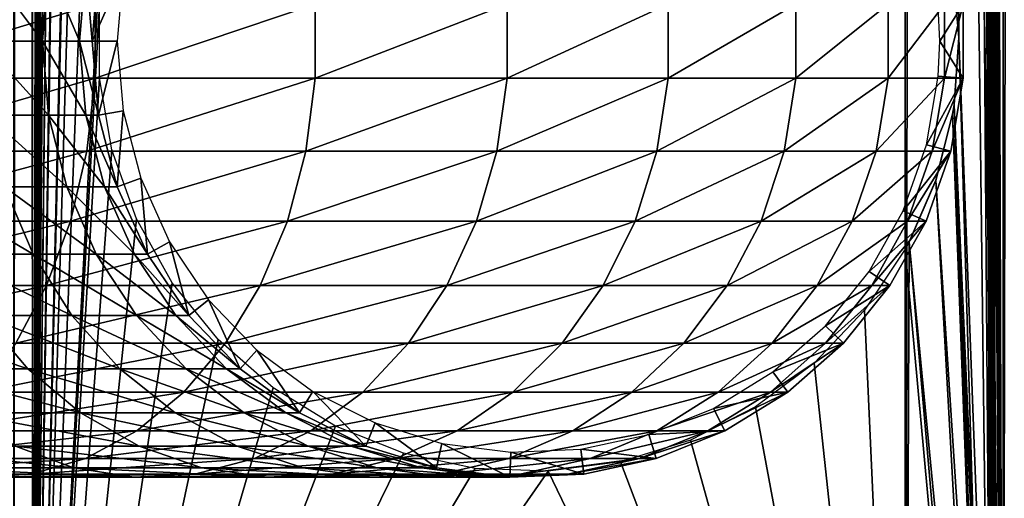
# Model space of a CAD drawing. Extents: x 0 to 550, y 0 to 1532.
# Drawn here: x 513 to 537, y 19 to 32 of the extents above; entities that cross this region are included whole.
import ezdxf

# ---------------------------------------------------------------- set-up
doc = ezdxf.new("R2010")
doc.units = 0
doc.header["$MEASUREMENT"] = 0

msp = doc.modelspace()

# ---------------------------------------------------------------- linework, layer by layer
for points in [[(513, 1.50001, 60.000004), (513, 1530.499878, 60.000004), (512.530701, 1530.499878, 59.963066)], [(513, 1.50001, 60.000004), (512.530701, 1530.499878, 59.963066), (512.530701, 1.50001, 59.963066)], [(512.530701, 1.50001, 30.036938), (512.530701, 1530.499878, 30.036938), (513, 1530.499878, 30.000002)], [(512.530701, 1.50001, 30.036938), (513, 1530.499878, 30.000002), (513, 1.50001, 30.000002)], [(513, 1.50001, 60.000004), (514.689209, 786.078003, 60.000004), (513, 1530.499878, 60.000004)], [(534.999939, 1.50001, 30.000002), (513, 1.50001, 30.000002), (534.999939, 1530.499878, 30.000002)], [(534.999939, 1530.499878, 30.000002), (513, 1.50001, 30.000002), (513, 1530.499878, 30.000002)], [(537.222046, 1.50001, 31.684122), (537.222046, 1530.499878, 31.684122), (534.999939, 1530.499878, 31.5)], [(537.222046, 1.50001, 31.684122), (534.999939, 1530.499878, 31.5), (534.999939, 1.50001, 31.5)], [(537.468933, 1530.499878, 30.204582), (537.468933, 1.50001, 30.204582), (534.999939, 1.50001, 30.000002)], [(537.468933, 1530.499878, 30.204582), (534.999939, 1.50001, 30.000002), (534.999939, 1530.499878, 30.000002)], [(536.34967, 745.091675, 58.432369), (537.222046, 1530.499878, 58.31588), (537.222046, 1.50001, 58.31588)], [(536.34967, 367.089691, 59.939159), (537.468933, 1.50001, 59.795422), (537.468933, 1530.499878, 59.795422)], [(537.222046, 1.50001, 58.31588), (537.222046, 1530.499878, 58.31588), (539.383423, 1530.499878, 57.768536)], [(537.222046, 1.50001, 58.31588), (539.383423, 1530.499878, 57.768536), (539.383423, 1.50001, 57.768536)], [(539.383423, 1.50001, 32.231468), (539.383423, 1530.499878, 32.231468), (537.222046, 1530.499878, 31.684122)], [(539.383423, 1.50001, 32.231468), (537.222046, 1530.499878, 31.684122), (537.222046, 1.50001, 31.684122)], [(537.468933, 1530.499878, 59.795422), (537.468933, 1.50001, 59.795422), (539.870483, 1.50001, 59.18726)], [(537.468933, 1530.499878, 59.795422), (539.870483, 1.50001, 59.18726), (539.870483, 1530.499878, 59.18726)], [(539.870483, 1530.499878, 30.812744), (539.870483, 1.50001, 30.812744), (537.468933, 1.50001, 30.204582)], [(539.870483, 1530.499878, 30.812744), (537.468933, 1.50001, 30.204582), (537.468933, 1530.499878, 30.204582)], [(514.689209, 745.921997, 60.000004), (514.689209, 786.078003, 60.000004), (513, 1.50001, 60.000004)], [(514.689209, 745.921997, 60.000004), (513, 1.50001, 60.000004), (514.689209, 744.078064, 60.000004)], [(536.34967, 661.091675, 58.432369), (536.34967, 745.091675, 58.432369), (537.222046, 1.50001, 58.31588)], [(514.689209, 744.078064, 60.000004), (513, 1.50001, 60.000004), (514.689209, 661.921997, 60.000004)], [(513, 1.50001, 60.000004), (514.689209, 660.078003, 60.000004), (514.689209, 661.921997, 60.000004)], [(536.34967, 661.091675, 58.432369), (537.222046, 1.50001, 58.31588), (536.34967, 619.091675, 58.432369)], [(514.689209, 619.921997, 60.000004), (514.689209, 660.078003, 60.000004), (513, 1.50001, 60.000004)], [(513, 1.50001, 60.000004), (514.689209, 618.078003, 60.000004), (514.689209, 619.921997, 60.000004)], [(536.34967, 619.091675, 58.432369), (537.222046, 1.50001, 58.31588), (536.34967, 577.091675, 58.432369)], [(514.689209, 577.921997, 60.000004), (514.689209, 618.078003, 60.000004), (513, 1.50001, 60.000004)], [(513, 1.50001, 60.000004), (514.689209, 576.078003, 60.000004), (514.689209, 577.921997, 60.000004)], [(536.34967, 535.091675, 58.432369), (536.34967, 577.091675, 58.432369), (537.222046, 1.50001, 58.31588)], [(514.689209, 535.921997, 60.000004), (514.689209, 576.078003, 60.000004), (513, 1.50001, 60.000004)], [(513, 1.50001, 60.000004), (514.689209, 534.078003, 60.000004), (514.689209, 535.921997, 60.000004)], [(536.34967, 535.091675, 58.432369), (537.222046, 1.50001, 58.31588), (536.34967, 451.091705, 58.432369)], [(514.689209, 451.921997, 60.000004), (514.689209, 534.078003, 60.000004), (513, 1.50001, 60.000004)], [(513, 1.50001, 60.000004), (514.689209, 450.078003, 60.000004), (514.689209, 451.921997, 60.000004)], [(536.34967, 451.091705, 58.432369), (537.222046, 1.50001, 58.31588), (536.34967, 409.091705, 58.432369)], [(514.689209, 409.921997, 60.000004), (514.689209, 450.078003, 60.000004), (513, 1.50001, 60.000004)], [(513, 1.50001, 60.000004), (514.689209, 408.078003, 60.000004), (514.689209, 409.921997, 60.000004)], [(536.34967, 367.091705, 58.432369), (536.34967, 409.091705, 58.432369), (537.222046, 1.50001, 58.31588)], [(514.689209, 367.921967, 60.000004), (514.689209, 408.078003, 60.000004), (513, 1.50001, 60.000004)], [(513, 1.50001, 60.000004), (514.689209, 366.078033, 60.000004), (514.689209, 367.921967, 60.000004)], [(536.34967, 367.091705, 58.432369), (537.222046, 1.50001, 58.31588), (536.34967, 325.091675, 58.432369)], [(536.34967, 367.089691, 59.939159), (536.34967, 325.089661, 59.939159), (537.468933, 1.50001, 59.795422)], [(514.689209, 325.921997, 60.000004), (514.689209, 366.078033, 60.000004), (513, 1.50001, 60.000004)], [(514.689209, 325.921997, 60.000004), (513, 1.50001, 60.000004), (514.689209, 324.078033, 60.000004)], [(536.34967, 325.091675, 58.432369), (537.222046, 1.50001, 58.31588), (536.34967, 283.091705, 58.432369)], [(536.34967, 325.089661, 59.939159), (536.34967, 283.089661, 59.939159), (537.468933, 1.50001, 59.795422)], [(514.689209, 324.078033, 60.000004), (513, 1.50001, 60.000004), (514.689209, 283.921997, 60.000004)], [(514.689209, 283.921997, 60.000004), (513, 1.50001, 60.000004), (514.689209, 282.078003, 60.000004)], [(536.34967, 241.091705, 58.432369), (536.34967, 283.091705, 58.432369), (537.222046, 1.50001, 58.31588)], [(537.468933, 1.50001, 59.795422), (536.34967, 283.089661, 59.939159), (536.34967, 241.089676, 59.939159)], [(514.689209, 282.078003, 60.000004), (513, 1.50001, 60.000004), (514.689209, 241.921997, 60.000004)], [(514.689209, 241.921997, 60.000004), (513, 1.50001, 60.000004), (514.689209, 240.078003, 60.000004)], [(536.34967, 199.091705, 58.432369), (536.34967, 241.091705, 58.432369), (537.222046, 1.50001, 58.31588)], [(537.468933, 1.50001, 59.795422), (536.34967, 241.089676, 59.939159), (536.34967, 199.089676, 59.939159)], [(514.689209, 240.078003, 60.000004), (513, 1.50001, 60.000004), (514.689209, 199.921997, 60.000004)], [(514.689209, 199.921997, 60.000004), (513, 1.50001, 60.000004), (514.689209, 198.078003, 60.000004)], [(536.34967, 199.091705, 58.432369), (537.222046, 1.50001, 58.31588), (536.34967, 157.091705, 58.432369)], [(536.34967, 157.089676, 59.939159), (537.468933, 1.50001, 59.795422), (536.34967, 199.089676, 59.939159)], [(514.689209, 198.078003, 60.000004), (513, 1.50001, 60.000004), (514.689209, 157.921967, 60.000004)], [(514.689209, 157.921967, 60.000004), (513, 1.50001, 60.000004), (514.689209, 156.078018, 60.000004)], [(536.34967, 157.091705, 58.432369), (537.222046, 1.50001, 58.31588), (536.34967, 115.091713, 58.432369)], [(536.34967, 115.089684, 59.939159), (537.468933, 1.50001, 59.795422), (536.34967, 157.089676, 59.939159)], [(514.689209, 156.078018, 60.000004), (513, 1.50001, 60.000004), (514.689209, 115.921974, 60.000004)], [(514.689209, 115.921974, 60.000004), (513, 1.50001, 60.000004), (514.689209, 114.078018, 60.000004)], [(537.222046, 1.50001, 58.31588), (536.34967, 73.091682, 58.432369), (536.34967, 115.091713, 58.432369)], [(536.34967, 115.089684, 59.939159), (536.34967, 73.089661, 59.939159), (537.468933, 1.50001, 59.795422)], [(514.689209, 114.078018, 60.000004), (513, 1.50001, 60.000004), (514.689209, 73.921982, 60.000004)], [(513, 1.50001, 60.000004), (514.689209, 72.077988, 60.000004), (514.689209, 73.921982, 60.000004)], [(536.34967, 31.09169, 58.432369), (536.19873, 32.805504, 58.446674), (536.34967, 73.091682, 58.432369)], [(536.34967, 73.089661, 59.939159), (536.198853, 32.804726, 59.952019), (536.34967, 31.089664, 59.939159)], [(537.222046, 1.50001, 58.31588), (536.34967, 31.09169, 58.432369), (536.34967, 73.091682, 58.432369)], [(536.34967, 73.089661, 59.939159), (536.34967, 31.089664, 59.939159), (537.468933, 1.50001, 59.795422)], [(513, 1.50001, 60.000004), (515.001526, 70.260643, 60.000004), (514.689209, 72.077988, 60.000004)], [(513, 1.50001, 60.000004), (515.617004, 68.522453, 60.000004), (515.001526, 70.260643, 60.000004)], [(516.517883, 66.913544, 60.000004), (515.617004, 68.522453, 60.000004), (513, 1.50001, 60.000004)], [(513, 1.50001, 60.000004), (514.689209, 31.921982, 60.000004), (516.517883, 66.913544, 60.000004)], [(511.853638, 32.859028, 102.304115), (513.250488, 31.000019, 97.290573), (511.705688, 31.000019, 102.248016)], [(511.853638, 32.859028, 102.304115), (513.404114, 32.859028, 97.328438), (513.250488, 31.000019, 97.290573)], [(513.404114, 32.859028, 97.328438), (514.186523, 31.000019, 92.183083), (513.250488, 31.000019, 97.290573)], [(513.404114, 32.859028, 97.328438), (514.343567, 32.859028, 92.202148), (514.186523, 31.000019, 92.183083)], [(514.343567, 32.859028, 92.202148), (514.5, 31.000019, 87), (514.186523, 31.000019, 92.183083)], [(514.343567, 32.859028, 92.202148), (514.658203, 32.859028, 87), (514.5, 31.000019, 87)], [(514.658203, 32.859028, 61.067001), (515.281555, 32.752098, 56.567001), (514.5, 31.000019, 61.067001)], [(514.658203, 32.859028, 87), (514.5, 31.000019, 61.067001), (514.5, 31.000019, 87)], [(514.658203, 32.859028, 87), (514.658203, 32.859028, 61.067001), (514.5, 31.000019, 61.067001)], [(514.5, 31.000019, 61.067001), (515.281555, 32.752098, 56.567001), (515.132446, 31.000019, 56.567001)], [(508.401703, 30.067146, 140.461334), (514.57666, 30.067146, 135.62355), (514.57666, 31.93289, 135.62355)], [(508.401703, 30.067146, 140.461334), (514.57666, 31.93289, 135.62355), (508.401703, 31.93289, 140.461334)], [(513, 1.50001, 60.000004), (514.689209, 30.077993, 60.000004), (514.689209, 31.921982, 60.000004)], [(514.57666, 30.067146, 135.62355), (520.123535, 30.067146, 130.076706), (520.123535, 31.93289, 130.076706)], [(514.57666, 30.067146, 135.62355), (520.123535, 31.93289, 130.076706), (514.57666, 31.93289, 135.62355)], [(520.123535, 30.067146, 130.076706), (524.961365, 30.067146, 123.901703), (524.961365, 31.93289, 123.901703)], [(520.123535, 30.067146, 130.076706), (524.961365, 31.93289, 123.901703), (520.123535, 31.93289, 130.076706)], [(524.961365, 30.067146, 123.901703), (529.019592, 30.067146, 117.188599), (529.019592, 31.93289, 117.188599)], [(524.961365, 30.067146, 123.901703), (529.019592, 31.93289, 117.188599), (524.961365, 31.93289, 123.901703)], [(529.019592, 30.067146, 117.188599), (532.238953, 30.067146, 110.035271), (532.238953, 31.93289, 110.035271)], [(529.019592, 30.067146, 117.188599), (532.238953, 31.93289, 110.035271), (529.019592, 31.93289, 117.188599)], [(532.238953, 30.067146, 110.035271), (534.572693, 30.067146, 102.546036), (534.572693, 31.93289, 102.546036)], [(532.238953, 30.067146, 110.035271), (534.572693, 31.93289, 102.546036), (532.238953, 31.93289, 110.035271)], [(534.572693, 30.067146, 102.546036), (535.986755, 30.067146, 94.830109), (535.986755, 31.93289, 94.830109)], [(534.572693, 30.067146, 102.546036), (535.986755, 31.93289, 94.830109), (534.572693, 31.93289, 102.546036)], [(536.460388, 31.93289, 61.067001), (535.867554, 31.000019, 56.567001), (535.830261, 31.879246, 56.567001)], [(536.460388, 30.067146, 61.067001), (535.867554, 31.000019, 56.567001), (536.460388, 31.93289, 61.067001)], [(535.986755, 30.067146, 94.830109), (536.460388, 30.067146, 87), (536.460388, 31.93289, 87)], [(535.986755, 30.067146, 94.830109), (536.460388, 31.93289, 87), (535.986755, 31.93289, 94.830109)], [(536.460388, 30.067146, 87), (536.460388, 30.067146, 61.067001), (536.460388, 31.93289, 61.067001)], [(536.460388, 30.067146, 87), (536.460388, 31.93289, 61.067001), (536.460388, 31.93289, 87)], [(537.468933, 1.50001, 59.795422), (536.34967, 31.089664, 59.939159), (536.231079, 29.398144, 59.949398)], [(536.231567, 29.401361, 58.443707), (536.34967, 31.09169, 58.432369), (537.222046, 1.50001, 58.31588)], [(511.705688, 31.000019, 102.248016), (513.404114, 29.141008, 97.328438), (511.853638, 29.141008, 102.304115)], [(511.705688, 31.000019, 102.248016), (513.250488, 31.000019, 97.290573), (513.404114, 29.141008, 97.328438)], [(513.250488, 31.000019, 97.290573), (514.343567, 29.141008, 92.202148), (513.404114, 29.141008, 97.328438)], [(513.250488, 31.000019, 97.290573), (514.186523, 31.000019, 92.183083), (514.343567, 29.141008, 92.202148)], [(514.186523, 31.000019, 92.183083), (514.658203, 29.141008, 87), (514.343567, 29.141008, 92.202148)], [(514.186523, 31.000019, 92.183083), (514.5, 31.000019, 87), (514.658203, 29.141008, 87)], [(514.5, 31.000019, 61.067001), (515.132446, 31.000019, 56.567001), (514.658203, 29.141008, 61.067001)], [(514.5, 31.000019, 87), (514.5, 31.000019, 61.067001), (514.658203, 29.141008, 61.067001)], [(514.5, 31.000019, 87), (514.658203, 29.141008, 61.067001), (514.658203, 29.141008, 87)], [(514.658203, 29.141008, 61.067001), (515.132446, 31.000019, 56.567001), (515.281555, 29.247879, 56.567001)], [(536.460388, 30.067146, 61.067001), (535.830261, 30.12079, 56.567001), (535.867554, 31.000019, 56.567001)], [(508.222595, 28.228224, 140.201843), (514.367554, 28.228224, 135.387527), (514.57666, 30.067146, 135.62355)], [(508.222595, 28.228224, 140.201843), (514.57666, 30.067146, 135.62355), (508.401703, 30.067146, 140.461334)], [(515.001526, 28.260649, 60.000004), (514.689209, 30.077993, 60.000004), (513, 1.50001, 60.000004)], [(514.367554, 28.228224, 135.387527), (519.887573, 28.228224, 129.867615), (520.123535, 30.067146, 130.076706)], [(514.367554, 28.228224, 135.387527), (520.123535, 30.067146, 130.076706), (514.57666, 30.067146, 135.62355)], [(519.887573, 28.228224, 129.867615), (524.701843, 28.228224, 123.72258), (524.961365, 30.067146, 123.901703)], [(519.887573, 28.228224, 129.867615), (524.961365, 30.067146, 123.901703), (520.123535, 30.067146, 130.076706)], [(524.701843, 28.228224, 123.72258), (528.740356, 28.228224, 117.042061), (529.019592, 30.067146, 117.188599)], [(524.701843, 28.228224, 123.72258), (529.019592, 30.067146, 117.188599), (524.961365, 30.067146, 123.901703)], [(528.740356, 28.228224, 117.042061), (531.944153, 28.228224, 109.923462), (532.238953, 30.067146, 110.035271)], [(528.740356, 28.228224, 117.042061), (532.238953, 30.067146, 110.035271), (529.019592, 30.067146, 117.188599)], [(531.944153, 28.228224, 109.923462), (534.266602, 28.228224, 102.470573), (534.572693, 30.067146, 102.546036)], [(531.944153, 28.228224, 109.923462), (534.572693, 30.067146, 102.546036), (532.238953, 30.067146, 110.035271)], [(534.266602, 28.228224, 102.470573), (535.673767, 28.228224, 94.792099), (535.986755, 30.067146, 94.830109)], [(534.266602, 28.228224, 102.470573), (535.986755, 30.067146, 94.830109), (534.572693, 30.067146, 102.546036)], [(535.533081, 28.387606, 56.567001), (535.830261, 30.12079, 56.567001), (536.460388, 30.067146, 61.067001)], [(536.145081, 28.228224, 61.067001), (535.533081, 28.387606, 56.567001), (536.460388, 30.067146, 61.067001)], [(535.673767, 28.228224, 94.792099), (536.145081, 28.228224, 87), (536.460388, 30.067146, 87)], [(535.673767, 28.228224, 94.792099), (536.460388, 30.067146, 87), (535.986755, 30.067146, 94.830109)], [(536.145081, 28.228224, 87), (536.145081, 28.228224, 61.067001), (536.460388, 30.067146, 61.067001)], [(536.145081, 28.228224, 87), (536.460388, 30.067146, 61.067001), (536.460388, 30.067146, 87)], [(537.468933, 1.50001, 59.795422), (536.231079, 29.398144, 59.949398), (536.193604, 29.164612, 59.952435)], [(537.222046, 1.50001, 58.31588), (536.193909, 29.166103, 58.447109), (536.231567, 29.401361, 58.443707)], [(511.853638, 29.141008, 102.304115), (513.404114, 29.141008, 97.328438), (513.860596, 27.335464, 97.440948)], [(511.853638, 29.141008, 102.304115), (513.860596, 27.335464, 97.440948), (512.293213, 27.335464, 102.470833)], [(513.404114, 29.141008, 97.328438), (514.343567, 29.141008, 92.202148), (514.810181, 27.335464, 92.25882)], [(513.404114, 29.141008, 97.328438), (514.810181, 27.335464, 92.25882), (513.860596, 27.335464, 97.440948)], [(514.343567, 29.141008, 92.202148), (514.658203, 29.141008, 87), (515.128357, 27.335464, 87)], [(514.343567, 29.141008, 92.202148), (515.128357, 27.335464, 87), (514.810181, 27.335464, 92.25882)], [(514.658203, 29.141008, 61.067001), (515.281555, 29.247879, 56.567001), (515.128357, 27.335464, 61.067001)], [(514.658203, 29.141008, 87), (514.658203, 29.141008, 61.067001), (515.128357, 27.335464, 61.067001)], [(514.658203, 29.141008, 87), (515.128357, 27.335464, 61.067001), (515.128357, 27.335464, 87)], [(515.128357, 27.335464, 61.067001), (515.281555, 29.247879, 56.567001), (515.72467, 27.546167, 56.567001)], [(535.768005, 27.494312, 59.980324), (537.468933, 1.50001, 59.795422), (536.193604, 29.164612, 59.952435)], [(537.222046, 1.50001, 58.31588), (535.768738, 27.496279, 58.4781), (536.193909, 29.166103, 58.447109)], [(536.145081, 28.228224, 61.067001), (534.947205, 26.729584, 56.567001), (535.533081, 28.387606, 56.567001)], [(507.869476, 26.469112, 139.690308), (513.955444, 26.469112, 134.922302), (514.367554, 28.228224, 135.387527)], [(507.869476, 26.469112, 139.690308), (514.367554, 28.228224, 135.387527), (508.222595, 28.228224, 140.201843)], [(513, 1.50001, 60.000004), (515.617004, 26.522457, 60.000004), (515.001526, 28.260649, 60.000004)], [(513.955444, 26.469112, 134.922302), (519.422302, 26.469112, 129.455444), (519.887573, 28.228224, 129.867615)], [(513.955444, 26.469112, 134.922302), (519.887573, 28.228224, 129.867615), (514.367554, 28.228224, 135.387527)], [(519.422302, 26.469112, 129.455444), (524.190308, 26.469112, 123.369499), (524.701843, 28.228224, 123.72258)], [(519.422302, 26.469112, 129.455444), (524.701843, 28.228224, 123.72258), (519.887573, 28.228224, 129.867615)], [(524.190308, 26.469112, 123.369499), (528.190002, 26.469112, 116.753212), (528.740356, 28.228224, 117.042061)], [(524.190308, 26.469112, 123.369499), (528.740356, 28.228224, 117.042061), (524.701843, 28.228224, 123.72258)], [(528.190002, 26.469112, 116.753212), (531.363037, 26.469112, 109.703049), (531.944153, 28.228224, 109.923462)], [(528.190002, 26.469112, 116.753212), (531.944153, 28.228224, 109.923462), (528.740356, 28.228224, 117.042061)], [(531.363037, 26.469112, 109.703049), (533.663086, 26.469112, 102.321831), (534.266602, 28.228224, 102.470573)], [(531.363037, 26.469112, 109.703049), (534.266602, 28.228224, 102.470573), (531.944153, 28.228224, 109.923462)], [(533.663086, 26.469112, 102.321831), (535.056702, 26.469112, 94.717186), (535.673767, 28.228224, 94.792099)], [(533.663086, 26.469112, 102.321831), (535.673767, 28.228224, 94.792099), (534.266602, 28.228224, 102.470573)], [(535.52356, 26.469112, 61.067001), (534.947205, 26.729584, 56.567001), (536.145081, 28.228224, 61.067001)], [(535.056702, 26.469112, 94.717186), (535.52356, 26.469112, 87), (536.145081, 28.228224, 87)], [(535.056702, 26.469112, 94.717186), (536.145081, 28.228224, 87), (535.673767, 28.228224, 94.792099)], [(535.52356, 26.469112, 87), (535.52356, 26.469112, 61.067001), (536.145081, 28.228224, 61.067001)], [(535.52356, 26.469112, 87), (536.145081, 28.228224, 61.067001), (536.145081, 28.228224, 87)], [(510.131012, 27.335464, 107.275108), (512.293213, 27.335464, 102.470833), (513.011841, 25.635361, 102.74334)], [(510.131012, 27.335464, 107.275108), (513.011841, 25.635361, 102.74334), (510.811462, 25.635361, 107.63224)], [(512.293213, 27.335464, 102.470833), (513.860596, 27.335464, 97.440948), (514.606689, 25.635361, 97.624863)], [(512.293213, 27.335464, 102.470833), (514.606689, 25.635361, 97.624863), (513.011841, 25.635361, 102.74334)], [(513.860596, 27.335464, 97.440948), (514.810181, 27.335464, 92.25882), (515.57312, 25.635361, 92.351448)], [(513.860596, 27.335464, 97.440948), (515.57312, 25.635361, 92.351448), (514.606689, 25.635361, 97.624863)], [(514.810181, 27.335464, 92.25882), (515.128357, 27.335464, 87), (515.896851, 25.635361, 87)], [(514.810181, 27.335464, 92.25882), (515.896851, 25.635361, 87), (515.57312, 25.635361, 92.351448)], [(515.128357, 27.335464, 61.067001), (515.72467, 27.546167, 56.567001), (515.896851, 25.635361, 61.067001)], [(515.128357, 27.335464, 87), (515.128357, 27.335464, 61.067001), (515.896851, 25.635361, 61.067001)], [(515.128357, 27.335464, 87), (515.896851, 25.635361, 61.067001), (515.896851, 25.635361, 87)], [(515.896851, 25.635361, 61.067001), (515.72467, 27.546167, 56.567001), (516.448975, 25.943815, 56.567001)], [(535.097656, 25.939644, 59.999683), (537.468933, 1.50001, 59.795422), (535.768005, 27.494312, 59.980324)], [(535.099487, 25.9431, 58.499634), (535.768738, 27.496279, 58.4781), (537.222046, 1.50001, 58.31588)], [(535.52356, 26.469112, 61.067001), (534.0896, 25.194407, 56.567001), (534.947205, 26.729584, 56.567001)], [(507.3526, 24.840296, 138.941483), (513.352051, 24.840296, 134.241226), (513.955444, 26.469112, 134.922302)], [(507.3526, 24.840296, 138.941483), (513.955444, 26.469112, 134.922302), (507.869476, 26.469112, 139.690308)], [(513, 1.50001, 60.000004), (516.517883, 24.913549, 60.000004), (515.617004, 26.522457, 60.000004)], [(513.352051, 24.840296, 134.241226), (518.741272, 24.840296, 128.852066), (519.422302, 26.469112, 129.455444)], [(513.352051, 24.840296, 134.241226), (519.422302, 26.469112, 129.455444), (513.955444, 26.469112, 134.922302)], [(518.741272, 24.840296, 128.852066), (523.441467, 24.840296, 122.852615), (524.190308, 26.469112, 123.369499)], [(518.741272, 24.840296, 128.852066), (524.190308, 26.469112, 123.369499), (519.422302, 26.469112, 129.455444)], [(523.441467, 24.840296, 122.852615), (527.384277, 24.840296, 116.330353), (528.190002, 26.469112, 116.753212)], [(523.441467, 24.840296, 122.852615), (528.190002, 26.469112, 116.753212), (524.190308, 26.469112, 123.369499)], [(527.384277, 24.840296, 116.330353), (530.512207, 24.840296, 109.380394), (531.363037, 26.469112, 109.703049)], [(527.384277, 24.840296, 116.330353), (531.363037, 26.469112, 109.703049), (528.190002, 26.469112, 116.753212)], [(530.512207, 24.840296, 109.380394), (532.779663, 24.840296, 102.104073), (533.663086, 26.469112, 102.321831)], [(530.512207, 24.840296, 109.380394), (533.663086, 26.469112, 102.321831), (531.363037, 26.469112, 109.703049)], [(532.779663, 24.840296, 102.104073), (534.153442, 24.840296, 94.607506), (535.056702, 26.469112, 94.717186)], [(532.779663, 24.840296, 102.104073), (535.056702, 26.469112, 94.717186), (533.663086, 26.469112, 102.321831)], [(534.613586, 24.840296, 61.067001), (534.0896, 25.194407, 56.567001), (535.52356, 26.469112, 61.067001)], [(534.153442, 24.840296, 94.607506), (534.613586, 24.840296, 87), (535.52356, 26.469112, 87)], [(534.153442, 24.840296, 94.607506), (535.52356, 26.469112, 87), (535.056702, 26.469112, 94.717186)], [(534.613586, 24.840296, 87), (534.613586, 24.840296, 61.067001), (535.52356, 26.469112, 61.067001)], [(534.613586, 24.840296, 87), (535.52356, 26.469112, 61.067001), (535.52356, 26.469112, 87)], [(515.896851, 25.635361, 61.067001), (516.448975, 25.943815, 56.567001), (516.941589, 24.089575, 61.067001)], [(516.941589, 24.089575, 61.067001), (516.448975, 25.943815, 56.567001), (517.433655, 24.4869, 56.567001)], [(537.222046, 1.50001, 58.31588), (534.999939, 25.758564, 58.500004), (535.099487, 25.9431, 58.499634)], [(534.999939, 25.758564, 60.000004), (534.999939, 1.50001, 60.000004), (535.097656, 25.939644, 59.999683)], [(535.097656, 25.939644, 59.999683), (534.999939, 1.50001, 60.000004), (537.468933, 1.50001, 59.795422)], [(510.811462, 25.635361, 107.63224), (513.011841, 25.635361, 102.74334), (513.988586, 24.089575, 103.113815)], [(510.811462, 25.635361, 107.63224), (513.988586, 24.089575, 103.113815), (511.736511, 24.089575, 108.117767)], [(513.011841, 25.635361, 102.74334), (514.606689, 25.635361, 97.624863), (515.621216, 24.089575, 97.874893)], [(513.011841, 25.635361, 102.74334), (515.621216, 24.089575, 97.874893), (513.988586, 24.089575, 103.113815)], [(514.606689, 25.635361, 97.624863), (515.57312, 25.635361, 92.351448), (516.610291, 24.089575, 92.477379)], [(514.606689, 25.635361, 97.624863), (516.610291, 24.089575, 92.477379), (515.621216, 24.089575, 97.874893)], [(515.57312, 25.635361, 92.351448), (515.896851, 25.635361, 87), (516.941589, 24.089575, 87)], [(515.57312, 25.635361, 92.351448), (516.941589, 24.089575, 87), (516.610291, 24.089575, 92.477379)], [(515.896851, 25.635361, 87), (515.896851, 25.635361, 61.067001), (516.941589, 24.089575, 61.067001)], [(515.896851, 25.635361, 87), (516.941589, 24.089575, 61.067001), (516.941589, 24.089575, 87)], [(534.999939, 1.50001, 60.000004), (534.999939, 25.758564, 60.000004), (533.97522, 24.225594, 60.000004)], [(534.999939, 1.50001, 58.500004), (534.999939, 25.758564, 58.500004), (537.222046, 1.50001, 58.31588)], [(534.613586, 24.840296, 61.067001), (532.984985, 23.826302, 56.567001), (534.0896, 25.194407, 56.567001)], [(506.686798, 23.388683, 137.976868), (512.574768, 23.388683, 133.363907), (513.352051, 24.840296, 134.241226)], [(506.686798, 23.388683, 137.976868), (513.352051, 24.840296, 134.241226), (507.3526, 24.840296, 138.941483)], [(512.574768, 23.388683, 133.363907), (517.863892, 23.388683, 128.074829), (518.741272, 24.840296, 128.852066)], [(512.574768, 23.388683, 133.363907), (518.741272, 24.840296, 128.852066), (513.352051, 24.840296, 134.241226)], [(517.678284, 23.480474, 60.000004), (516.517883, 24.913549, 60.000004), (513, 1.50001, 60.000004)], [(517.863892, 23.388683, 128.074829), (522.476929, 23.388683, 122.186798), (523.441467, 24.840296, 122.852615)], [(517.863892, 23.388683, 128.074829), (523.441467, 24.840296, 122.852615), (518.741272, 24.840296, 128.852066)], [(522.476929, 23.388683, 122.186798), (526.346497, 23.388683, 115.78566), (527.384277, 24.840296, 116.330353)], [(522.476929, 23.388683, 122.186798), (527.384277, 24.840296, 116.330353), (523.441467, 24.840296, 122.852615)], [(526.346497, 23.388683, 115.78566), (529.416321, 23.388683, 108.96476), (530.512207, 24.840296, 109.380394)], [(526.346497, 23.388683, 115.78566), (530.512207, 24.840296, 109.380394), (527.384277, 24.840296, 116.330353)], [(529.416321, 23.388683, 108.96476), (531.641602, 23.388683, 101.823578), (532.779663, 24.840296, 102.104073)], [(529.416321, 23.388683, 108.96476), (532.779663, 24.840296, 102.104073), (530.512207, 24.840296, 109.380394)], [(531.641602, 23.388683, 101.823578), (532.989868, 23.388683, 94.466225), (534.153442, 24.840296, 94.607506)], [(531.641602, 23.388683, 101.823578), (534.153442, 24.840296, 94.607506), (532.779663, 24.840296, 102.104073)], [(533.441528, 23.388683, 61.067001), (532.984985, 23.826302, 56.567001), (534.613586, 24.840296, 61.067001)], [(532.989868, 23.388683, 94.466225), (533.441528, 23.388683, 87), (534.613586, 24.840296, 87)], [(532.989868, 23.388683, 94.466225), (534.613586, 24.840296, 87), (534.153442, 24.840296, 94.607506)], [(533.441528, 23.388683, 87), (533.441528, 23.388683, 61.067001), (534.613586, 24.840296, 61.067001)], [(533.441528, 23.388683, 87), (534.613586, 24.840296, 61.067001), (534.613586, 24.840296, 87)], [(516.941589, 24.089575, 61.067001), (517.433655, 24.4869, 56.567001), (518.232605, 22.74263, 61.067001)], [(518.232605, 22.74263, 61.067001), (517.433655, 24.4869, 56.567001), (518.650391, 23.217381, 56.567001)], [(508.897736, 24.089575, 112.813782), (511.736511, 24.089575, 108.117767), (512.879639, 22.74263, 108.71772)], [(508.897736, 24.089575, 112.813782), (512.879639, 22.74263, 108.71772), (509.960175, 22.74263, 113.547134)], [(511.736511, 24.089575, 108.117767), (513.988586, 24.089575, 103.113815), (515.19574, 22.74263, 103.571602)], [(511.736511, 24.089575, 108.117767), (515.19574, 22.74263, 103.571602), (512.879639, 22.74263, 108.71772)], [(513.988586, 24.089575, 103.113815), (515.621216, 24.089575, 97.874893), (516.874634, 22.74263, 98.183838)], [(513.988586, 24.089575, 103.113815), (516.874634, 22.74263, 98.183838), (515.19574, 22.74263, 103.571602)], [(515.621216, 24.089575, 97.874893), (516.610291, 24.089575, 92.477379), (517.891907, 22.74263, 92.632996)], [(515.621216, 24.089575, 97.874893), (517.891907, 22.74263, 92.632996), (516.874634, 22.74263, 98.183838)], [(516.610291, 24.089575, 92.477379), (516.941589, 24.089575, 87), (518.232605, 22.74263, 87)], [(516.610291, 24.089575, 92.477379), (518.232605, 22.74263, 87), (517.891907, 22.74263, 92.632996)], [(516.941589, 24.089575, 87), (516.941589, 24.089575, 61.067001), (518.232605, 22.74263, 61.067001)], [(516.941589, 24.089575, 87), (518.232605, 22.74263, 61.067001), (518.232605, 22.74263, 87)], [(533.97522, 24.225594, 60.000004), (532.705688, 22.888243, 60.000004), (534.999939, 1.50001, 60.000004)], [(533.441528, 23.388683, 61.067001), (531.664917, 22.664488, 56.567001), (532.984985, 23.826302, 56.567001)], [(511.646088, 22.156, 132.315567), (516.815552, 22.156, 127.146095), (517.863892, 23.388683, 128.074829)], [(511.646088, 22.156, 132.315567), (517.863892, 23.388683, 128.074829), (512.574768, 23.388683, 133.363907)], [(513, 1.50001, 60.000004), (519.064575, 22.26454, 60.000004), (517.678284, 23.480474, 60.000004)], [(516.815552, 22.156, 127.146095), (521.32428, 22.156, 121.39119), (522.476929, 23.388683, 122.186798)], [(516.815552, 22.156, 127.146095), (522.476929, 23.388683, 122.186798), (517.863892, 23.388683, 128.074829)], [(521.32428, 22.156, 121.39119), (525.106384, 22.156, 115.134789), (526.346497, 23.388683, 115.78566)], [(521.32428, 22.156, 121.39119), (526.346497, 23.388683, 115.78566), (522.476929, 23.388683, 122.186798)], [(525.106384, 22.156, 115.134789), (528.106812, 22.156, 108.468124), (529.416321, 23.388683, 108.96476)], [(525.106384, 22.156, 115.134789), (529.416321, 23.388683, 108.96476), (526.346497, 23.388683, 115.78566)], [(528.106812, 22.156, 108.468124), (530.281799, 22.156, 101.488403), (531.641602, 23.388683, 101.823578)], [(528.106812, 22.156, 108.468124), (531.641602, 23.388683, 101.823578), (529.416321, 23.388683, 108.96476)], [(530.281799, 22.156, 101.488403), (531.599548, 22.156, 94.297409), (532.989868, 23.388683, 94.466225)], [(530.281799, 22.156, 101.488403), (532.989868, 23.388683, 94.466225), (531.641602, 23.388683, 101.823578)], [(531.599548, 22.156, 94.297409), (532.040955, 22.156, 87), (533.441528, 23.388683, 87)], [(531.599548, 22.156, 94.297409), (533.441528, 23.388683, 87), (532.989868, 23.388683, 94.466225)], [(532.040955, 22.156, 61.067001), (531.664917, 22.664488, 56.567001), (533.441528, 23.388683, 61.067001)], [(532.040955, 22.156, 87), (532.040955, 22.156, 61.067001), (533.441528, 23.388683, 61.067001)], [(532.040955, 22.156, 87), (533.441528, 23.388683, 61.067001), (533.441528, 23.388683, 87)], [(518.232605, 22.74263, 61.067001), (518.650391, 23.217381, 56.567001), (519.732605, 21.633148, 61.067001)], [(519.732605, 21.633148, 61.067001), (518.650391, 23.217381, 56.567001), (520.064209, 22.171736, 56.567001)], [(534.999939, 1.50001, 60.000004), (532.705688, 22.888243, 60.000004), (531.228027, 21.7852, 60.000004)], [(509.960175, 22.74263, 113.547134), (512.879639, 22.74263, 108.71772), (514.207825, 21.633148, 109.414818)], [(509.960175, 22.74263, 113.547134), (514.207825, 21.633148, 109.414818), (511.194702, 21.633148, 114.399254)], [(512.879639, 22.74263, 108.71772), (515.19574, 22.74263, 103.571602), (516.598267, 21.633148, 104.103523)], [(512.879639, 22.74263, 108.71772), (516.598267, 21.633148, 104.103523), (514.207825, 21.633148, 109.414818)], [(515.19574, 22.74263, 103.571602), (516.874634, 22.74263, 98.183838), (518.331055, 21.633148, 98.542824)], [(515.19574, 22.74263, 103.571602), (518.331055, 21.633148, 98.542824), (516.598267, 21.633148, 104.103523)], [(516.874634, 22.74263, 98.183838), (517.891907, 22.74263, 92.632996), (519.38092, 21.633148, 92.813805)], [(516.874634, 22.74263, 98.183838), (519.38092, 21.633148, 92.813805), (518.331055, 21.633148, 98.542824)], [(517.891907, 22.74263, 92.632996), (518.232605, 22.74263, 87), (519.732605, 21.633148, 87)], [(517.891907, 22.74263, 92.632996), (519.732605, 21.633148, 87), (519.38092, 21.633148, 92.813805)], [(518.232605, 22.74263, 87), (518.232605, 22.74263, 61.067001), (519.732605, 21.633148, 61.067001)], [(518.232605, 22.74263, 87), (519.732605, 21.633148, 61.067001), (519.732605, 21.633148, 87)], [(532.040955, 22.156, 61.067001), (530.167542, 21.742523, 56.567001), (531.664917, 22.664488, 56.567001)], [(510.59259, 21.177828, 131.126389), (515.626404, 21.177828, 126.092567), (516.815552, 22.156, 127.146095)], [(510.59259, 21.177828, 131.126389), (516.815552, 22.156, 127.146095), (511.646088, 22.156, 132.315567)], [(513, 1.50001, 60.000004), (520.636719, 21.300972, 60.000004), (519.064575, 22.26454, 60.000004)], [(515.626404, 21.177828, 126.092567), (520.016724, 21.177828, 120.488686), (521.32428, 22.156, 121.39119)], [(515.626404, 21.177828, 126.092567), (521.32428, 22.156, 121.39119), (516.815552, 22.156, 127.146095)], [(519.732605, 21.633148, 61.067001), (520.064209, 22.171736, 56.567001), (521.39856, 20.7932, 61.067001)], [(520.016724, 21.177828, 120.488686), (523.699646, 21.177828, 114.396477), (525.106384, 22.156, 115.134789)], [(520.016724, 21.177828, 120.488686), (525.106384, 22.156, 115.134789), (521.32428, 22.156, 121.39119)], [(521.39856, 20.7932, 61.067001), (520.064209, 22.171736, 56.567001), (521.634399, 21.380066, 56.567001)], [(523.699646, 21.177828, 114.396477), (526.621338, 21.177828, 107.904755), (528.106812, 22.156, 108.468124)], [(523.699646, 21.177828, 114.396477), (528.106812, 22.156, 108.468124), (525.106384, 22.156, 115.134789)], [(526.621338, 21.177828, 107.904755), (528.739197, 21.177828, 101.108192), (530.281799, 22.156, 101.488403)], [(526.621338, 21.177828, 107.904755), (530.281799, 22.156, 101.488403), (528.106812, 22.156, 108.468124)], [(528.739197, 21.177828, 101.108192), (530.0224, 21.177828, 94.105911), (531.599548, 22.156, 94.297409)], [(528.739197, 21.177828, 101.108192), (531.599548, 22.156, 94.297409), (530.281799, 22.156, 101.488403)], [(530.0224, 21.177828, 94.105911), (530.452271, 21.177828, 87), (532.040955, 22.156, 87)], [(530.0224, 21.177828, 94.105911), (532.040955, 22.156, 87), (531.599548, 22.156, 94.297409)], [(530.452271, 21.177828, 61.067001), (530.167542, 21.742523, 56.567001), (532.040955, 22.156, 61.067001)], [(530.452271, 21.177828, 87), (530.452271, 21.177828, 61.067001), (532.040955, 22.156, 61.067001)], [(530.452271, 21.177828, 87), (532.040955, 22.156, 61.067001), (532.040955, 22.156, 87)], [(511.194702, 21.633148, 114.399254), (514.207825, 21.633148, 109.414818), (515.682983, 20.7932, 110.189026)], [(511.194702, 21.633148, 114.399254), (515.682983, 20.7932, 110.189026), (512.565735, 20.7932, 115.345627)], [(514.207825, 21.633148, 109.414818), (516.598267, 21.633148, 104.103523), (518.156006, 20.7932, 104.694275)], [(514.207825, 21.633148, 109.414818), (518.156006, 20.7932, 104.694275), (515.682983, 20.7932, 110.189026)], [(516.598267, 21.633148, 104.103523), (518.331055, 21.633148, 98.542824), (519.948608, 20.7932, 98.941513)], [(516.598267, 21.633148, 104.103523), (519.948608, 20.7932, 98.941513), (518.156006, 20.7932, 104.694275)], [(518.331055, 21.633148, 98.542824), (519.38092, 21.633148, 92.813805), (521.03479, 20.7932, 93.01461)], [(518.331055, 21.633148, 98.542824), (521.03479, 20.7932, 93.01461), (519.948608, 20.7932, 98.941513)], [(519.38092, 21.633148, 92.813805), (519.732605, 21.633148, 87), (521.39856, 20.7932, 87)], [(519.38092, 21.633148, 92.813805), (521.39856, 20.7932, 87), (521.03479, 20.7932, 93.01461)], [(519.732605, 21.633148, 87), (519.732605, 21.633148, 61.067001), (521.39856, 20.7932, 61.067001)], [(519.732605, 21.633148, 87), (521.39856, 20.7932, 61.067001), (521.39856, 20.7932, 87)], [(530.452271, 21.177828, 61.067001), (528.535828, 21.086872, 56.567001), (530.167542, 21.742523, 56.567001)], [(534.999939, 1.50001, 60.000004), (531.228027, 21.7852, 60.000004), (529.5849, 20.948292, 60.000004)], [(521.39856, 20.7932, 61.067001), (521.634399, 21.380066, 56.567001), (523.182495, 20.246864, 61.067001)], [(523.182495, 20.246864, 61.067001), (521.634399, 21.380066, 56.567001), (523.315796, 20.865143, 56.567001)], [(509.44458, 20.482182, 129.830566), (514.330566, 20.482182, 124.944572), (515.626404, 21.177828, 126.092567)], [(509.44458, 20.482182, 129.830566), (515.626404, 21.177828, 126.092567), (510.59259, 21.177828, 131.126389)], [(522.349365, 20.617485, 60.000004), (520.636719, 21.300972, 60.000004), (513, 1.50001, 60.000004)], [(514.330566, 20.482182, 124.944572), (518.59198, 20.482182, 119.505264), (520.016724, 21.177828, 120.488686)], [(514.330566, 20.482182, 124.944572), (520.016724, 21.177828, 120.488686), (515.626404, 21.177828, 126.092567)], [(518.59198, 20.482182, 119.505264), (522.166748, 20.482182, 113.591949), (523.699646, 21.177828, 114.396477)], [(518.59198, 20.482182, 119.505264), (523.699646, 21.177828, 114.396477), (520.016724, 21.177828, 120.488686)], [(522.166748, 20.482182, 113.591949), (525.002625, 20.482182, 107.290863), (526.621338, 21.177828, 107.904755)], [(522.166748, 20.482182, 113.591949), (526.621338, 21.177828, 107.904755), (523.699646, 21.177828, 114.396477)], [(525.002625, 20.482182, 107.290863), (527.058289, 20.482182, 100.693893), (528.739197, 21.177828, 101.108192)], [(525.002625, 20.482182, 107.290863), (528.739197, 21.177828, 101.108192), (526.621338, 21.177828, 107.904755)], [(527.058289, 20.482182, 100.693893), (528.303833, 20.482182, 93.89724), (530.0224, 21.177828, 94.105911)], [(527.058289, 20.482182, 100.693893), (530.0224, 21.177828, 94.105911), (528.739197, 21.177828, 101.108192)], [(528.303833, 20.482182, 93.89724), (528.721069, 20.482182, 87), (530.452271, 21.177828, 87)], [(528.303833, 20.482182, 93.89724), (530.452271, 21.177828, 87), (530.0224, 21.177828, 94.105911)], [(528.721069, 20.482182, 61.067001), (528.535828, 21.086872, 56.567001), (530.452271, 21.177828, 61.067001)], [(528.721069, 20.482182, 87), (528.721069, 20.482182, 61.067001), (530.452271, 21.177828, 61.067001)], [(528.721069, 20.482182, 87), (530.452271, 21.177828, 61.067001), (530.452271, 21.177828, 87)], [(523.182495, 20.246864, 61.067001), (523.315796, 20.865143, 56.567001), (525.033142, 20.009935, 61.067001)], [(525.033142, 20.009935, 61.067001), (523.315796, 20.865143, 56.567001), (525.059998, 20.641745, 56.567001)], [(528.721069, 20.482182, 61.067001), (526.816833, 20.716429, 56.567001), (528.535828, 21.086872, 56.567001)], [(529.5849, 20.948292, 60.000004), (527.823792, 20.401775, 60.000004), (534.999939, 1.50001, 60.000004)], [(508.849609, 20.7932, 120.088882), (512.565735, 20.7932, 115.345627), (514.033936, 20.246864, 116.359024)], [(508.849609, 20.7932, 120.088882), (514.033936, 20.246864, 116.359024), (510.184875, 20.246864, 121.271858)], [(512.565735, 20.7932, 115.345627), (515.682983, 20.7932, 110.189026), (517.262573, 20.246864, 111.018066)], [(512.565735, 20.7932, 115.345627), (517.262573, 20.246864, 111.018066), (514.033936, 20.246864, 116.359024)], [(513, 1.50001, 60.000004), (524.153015, 20.233929, 60.000004), (522.349365, 20.617485, 60.000004)], [(515.682983, 20.7932, 110.189026), (518.156006, 20.7932, 104.694275), (519.824036, 20.246864, 105.326874)], [(515.682983, 20.7932, 110.189026), (519.824036, 20.246864, 105.326874), (517.262573, 20.246864, 111.018066)], [(518.156006, 20.7932, 104.694275), (519.948608, 20.7932, 98.941513), (521.680725, 20.246864, 99.368439)], [(518.156006, 20.7932, 104.694275), (521.680725, 20.246864, 99.368439), (519.824036, 20.246864, 105.326874)], [(519.948608, 20.7932, 98.941513), (521.03479, 20.7932, 93.01461), (522.805664, 20.246864, 93.229645)], [(519.948608, 20.7932, 98.941513), (522.805664, 20.246864, 93.229645), (521.680725, 20.246864, 99.368439)], [(521.03479, 20.7932, 93.01461), (521.39856, 20.7932, 87), (523.182495, 20.246864, 87)], [(521.03479, 20.7932, 93.01461), (523.182495, 20.246864, 87), (522.805664, 20.246864, 93.229645)], [(521.39856, 20.7932, 87), (521.39856, 20.7932, 61.067001), (523.182495, 20.246864, 61.067001)], [(521.39856, 20.7932, 87), (523.182495, 20.246864, 61.067001), (523.182495, 20.246864, 87)], [(525.033142, 20.009935, 61.067001), (525.059998, 20.641745, 56.567001), (526.897217, 20.08909, 61.067001)], [(526.897217, 20.08909, 61.067001), (525.059998, 20.641745, 56.567001), (526.816833, 20.716429, 56.567001)], [(526.897217, 20.08909, 61.067001), (526.816833, 20.716429, 56.567001), (528.721069, 20.482182, 61.067001)], [(508.235168, 20.08909, 128.465393), (512.965454, 20.08909, 123.735138), (514.330566, 20.482182, 124.944572)], [(508.235168, 20.08909, 128.465393), (514.330566, 20.482182, 124.944572), (509.44458, 20.482182, 129.830566)], [(512.965454, 20.08909, 123.735138), (517.091064, 20.08909, 118.469193), (518.59198, 20.482182, 119.505264)], [(512.965454, 20.08909, 123.735138), (518.59198, 20.482182, 119.505264), (514.330566, 20.482182, 124.944572)], [(517.091064, 20.08909, 118.469193), (520.551819, 20.08909, 112.744362), (522.166748, 20.482182, 113.591949)], [(517.091064, 20.08909, 118.469193), (522.166748, 20.482182, 113.591949), (518.59198, 20.482182, 119.505264)], [(520.551819, 20.08909, 112.744362), (523.297302, 20.08909, 106.644127), (525.002625, 20.482182, 107.290863)], [(520.551819, 20.08909, 112.744362), (525.002625, 20.482182, 107.290863), (522.166748, 20.482182, 113.591949)], [(523.297302, 20.08909, 106.644127), (525.287476, 20.08909, 100.257416), (527.058289, 20.482182, 100.693893)], [(523.297302, 20.08909, 106.644127), (527.058289, 20.482182, 100.693893), (525.002625, 20.482182, 107.290863)], [(525.287476, 20.08909, 100.257416), (526.493286, 20.08909, 93.677391), (528.303833, 20.482182, 93.89724)], [(525.287476, 20.08909, 100.257416), (528.303833, 20.482182, 93.89724), (527.058289, 20.482182, 100.693893)], [(534.999939, 1.50001, 60.000004), (527.823792, 20.401775, 60.000004), (525.995544, 20.161331, 60.000004)], [(526.493286, 20.08909, 93.677391), (526.897217, 20.08909, 87), (528.721069, 20.482182, 87)], [(526.493286, 20.08909, 93.677391), (528.721069, 20.482182, 87), (528.303833, 20.482182, 93.89724)], [(526.897217, 20.08909, 87), (526.897217, 20.08909, 61.067001), (528.721069, 20.482182, 61.067001)], [(526.897217, 20.08909, 87), (528.721069, 20.482182, 61.067001), (528.721069, 20.482182, 87)], [(510.184875, 20.246864, 121.271858), (514.033936, 20.246864, 116.359024), (515.556946, 20.009935, 117.410294)], [(510.184875, 20.246864, 121.271858), (515.556946, 20.009935, 117.410294), (511.570099, 20.009935, 122.499039)], [(513, 1.50001, 60.000004), (525.995544, 20.161331, 60.000004), (524.153015, 20.233929, 60.000004)], [(534.999939, 1.50001, 60.000004), (525.995544, 20.161331, 60.000004), (513, 1.50001, 60.000004)], [(514.033936, 20.246864, 116.359024), (517.262573, 20.246864, 111.018066), (518.901245, 20.009935, 111.878098)], [(514.033936, 20.246864, 116.359024), (518.901245, 20.009935, 111.878098), (515.556946, 20.009935, 117.410294)], [(517.262573, 20.246864, 111.018066), (519.824036, 20.246864, 105.326874), (521.554321, 20.009935, 105.983116)], [(517.262573, 20.246864, 111.018066), (521.554321, 20.009935, 105.983116), (518.901245, 20.009935, 111.878098)], [(519.824036, 20.246864, 105.326874), (521.680725, 20.246864, 99.368439), (523.477539, 20.009935, 99.811325)], [(519.824036, 20.246864, 105.326874), (523.477539, 20.009935, 99.811325), (521.554321, 20.009935, 105.983116)], [(521.680725, 20.246864, 99.368439), (522.805664, 20.246864, 93.229645), (524.642822, 20.009935, 93.452705)], [(521.680725, 20.246864, 99.368439), (524.642822, 20.009935, 93.452705), (523.477539, 20.009935, 99.811325)], [(522.805664, 20.246864, 93.229645), (523.182495, 20.246864, 87), (525.033142, 20.009935, 87)], [(522.805664, 20.246864, 93.229645), (525.033142, 20.009935, 87), (524.642822, 20.009935, 93.452705)], [(523.182495, 20.246864, 87), (523.182495, 20.246864, 61.067001), (525.033142, 20.009935, 61.067001)], [(523.182495, 20.246864, 87), (525.033142, 20.009935, 61.067001), (525.033142, 20.009935, 87)], [(506.999023, 20.009935, 127.070129), (511.570099, 20.009935, 122.499039), (512.965454, 20.08909, 123.735138)], [(506.999023, 20.009935, 127.070129), (512.965454, 20.08909, 123.735138), (508.235168, 20.08909, 128.465393)], [(511.570099, 20.009935, 122.499039), (515.556946, 20.009935, 117.410294), (517.091064, 20.08909, 118.469193)], [(511.570099, 20.009935, 122.499039), (517.091064, 20.08909, 118.469193), (512.965454, 20.08909, 123.735138)], [(515.556946, 20.009935, 117.410294), (518.901245, 20.009935, 111.878098), (520.551819, 20.08909, 112.744362)], [(515.556946, 20.009935, 117.410294), (520.551819, 20.08909, 112.744362), (517.091064, 20.08909, 118.469193)], [(518.901245, 20.009935, 111.878098), (521.554321, 20.009935, 105.983116), (523.297302, 20.08909, 106.644127)], [(518.901245, 20.009935, 111.878098), (523.297302, 20.08909, 106.644127), (520.551819, 20.08909, 112.744362)], [(521.554321, 20.009935, 105.983116), (523.477539, 20.009935, 99.811325), (525.287476, 20.08909, 100.257416)], [(521.554321, 20.009935, 105.983116), (525.287476, 20.08909, 100.257416), (523.297302, 20.08909, 106.644127)], [(523.477539, 20.009935, 99.811325), (524.642822, 20.009935, 93.452705), (526.493286, 20.08909, 93.677391)], [(523.477539, 20.009935, 99.811325), (526.493286, 20.08909, 93.677391), (525.287476, 20.08909, 100.257416)], [(524.642822, 20.009935, 93.452705), (525.033142, 20.009935, 87), (526.897217, 20.08909, 87)], [(524.642822, 20.009935, 93.452705), (526.897217, 20.08909, 87), (526.493286, 20.08909, 93.677391)], [(525.033142, 20.009935, 87), (525.033142, 20.009935, 61.067001), (526.897217, 20.08909, 61.067001)], [(525.033142, 20.009935, 87), (526.897217, 20.08909, 61.067001), (526.897217, 20.08909, 87)]]:
    msp.add_3dface(points)

doc.saveas('drawing.dxf')
